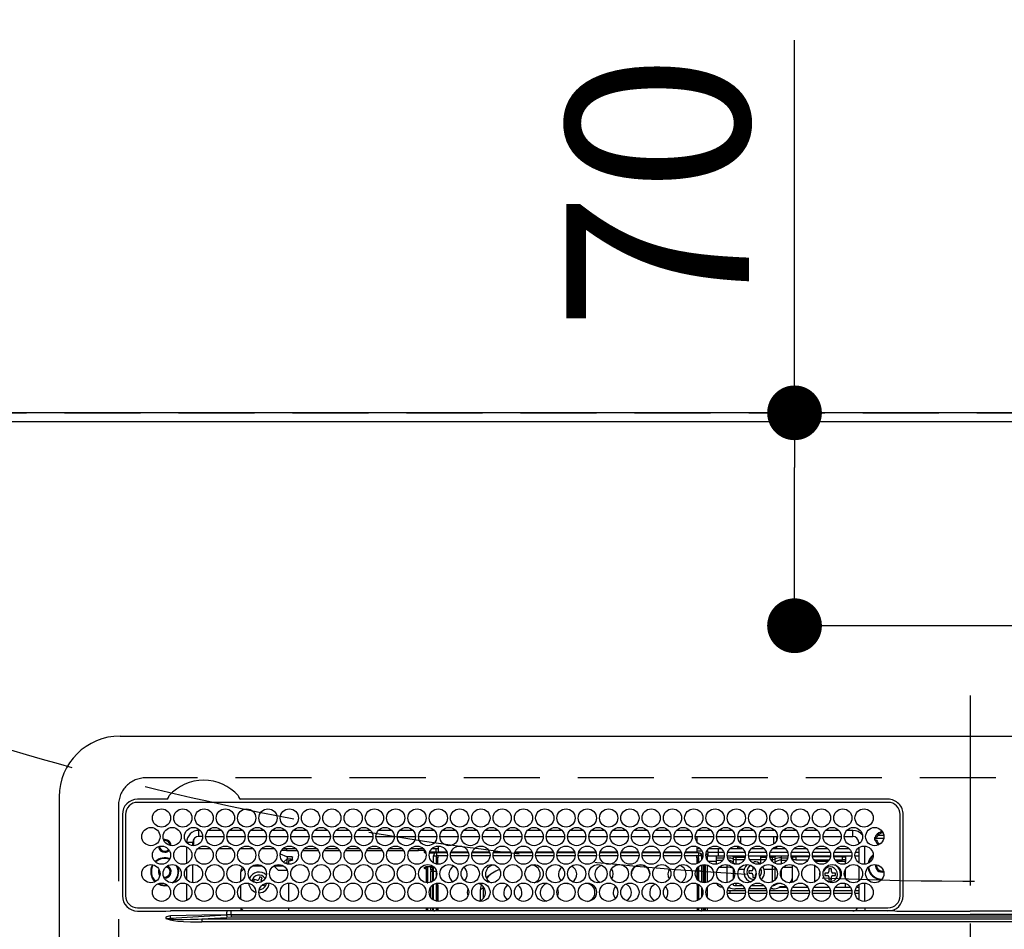
# Model space of a CAD drawing. Extents: x 83844 to 110317, y -25 to 8845.
# Drawn here: x 100905 to 101229, y 6840 to 7139 of the extents above; entities that cross this region are included whole.
import ezdxf

# ---------------------------------------------------------------- set-up
doc = ezdxf.new("R2010")
doc.units = 0
doc.header["$LTSCALE"] = 50
doc.header["$MEASUREMENT"] = 0
doc.linetypes.add('CENTER', pattern=[2, 1.25, -0.25, 0.25, -0.25])
doc.linetypes.add('DASHED', pattern=[0.75, 0.5, -0.25])
doc.layers.get('0').update_dxf_attribs({"linetype": 'CONTINUOUS'})
doc.layers.get('DEFPOINTS').update_dxf_attribs({"color": 146, "linetype": 'CONTINUOUS'})
for name, color, linetype in [('111-壁仕上', 3, 'CONTINUOUS'), ('126-甲板', 2, 'CONTINUOUS'), ('150-機器', 8, 'CONTINUOUS'), ('160-文字', 254, 'CONTINUOUS'), ('166-寸法B', 11, 'CONTINUOUS')]:
    doc.layers.add(name, color=color, linetype=linetype)
doc.styles.add('KH001', font='txt')
doc.dimstyles.new('KH1xx030', dxfattribs={"dimscale": 30, "dimtxt": 2, "dimasz": 0.6, "dimexe": 0.3, "dimexo": 1.2, "dimgap": 0.5, "dimtad": 3, "dimdec": 1, "dimdsep": 46, "dimlunit": 6, "dimtxsty": 'KH001', "dimblk": 'DOT', "dimcen": 1, "dimdle": 1, "dimclrd": 256, "dimclre": 256, "dimclrt": 256, "dimadec": 0, "dimazin": 0, "dimtfac": 1, "dimtdec": 1, "dimtix": 1, "dimtmove": 2, "dimatfit": 3, "dimldrblk": 'CLOSEDBLANK', "dimfxl": 1, "dimtolj": 1, "dimtzin": 0, "dimlwd": -1, "dimlwe": -1, "dimarcsym": 0})

# ---------------------------------------------------------------- blocks, each defined once
blk = doc.blocks.new('HT-F6S_H2')
at = {"layer": '126-甲板', "linetype": 'DASHED'}
for p, q in [((271, 282.65), (-271, 282.65)), ((-280, 273.65), (-280, -170.35))]:
    blk.add_line(p, q, dxfattribs=at)
blk.add_arc((-271, 273.65), 9, 90, 180, dxfattribs=at)
at = {"layer": '150-機器', "color": 161, "linetype": 'CENTER'}
blk.add_line((0, 309.76), (0, -271.88), dxfattribs=at)
at = {"layer": '150-機器', "color": 13, "linetype": 'Continuous'}
for p, q in [((-279.5, 296.38), (279.5, 296.38)), ((-299.5, 276.38), (-299.5, 230.38)), ((-264.26, 275.6), (-273.7, 275.6)), ((-264.18, 275.6), (-264.26, 275.6)), ((-264.1, 275.61), (-264.18, 275.6)), ((-239.74, 275.6), (-239.9, 275.61)), ((-27, 275.6), (-239.74, 275.6)), ((-27, 274.58), (-273.7, 274.58)), ((-243.44, 274.58), (-243.41, 274.7)), ((-278.72, 270.58), (-278.72, 243.88)), ((-277.7, 270.58), (-277.7, 243.88)), ((-23, 243.88), (-23, 270.58)), ((-22, 243.88), (-21.98, 270.58)), ((-255.3, 262.43), (-255.3, 260.33)), ((-253.6, 263.38), (-253.6, 265.38)), ((-253.16, 265.38), (-253.6, 265.38)), ((-252.35, 263.38), (-253.6, 263.38)), ((-251.35, 263.38), (-245.35, 263.38)), ((-246.16, 265.38), (-250.54, 265.38)), ((-244.35, 263.38), (-238.35, 263.38)), ((-239.16, 265.38), (-243.54, 265.38)), ((-237.35, 263.38), (-231.35, 263.38)), ((-232.16, 265.38), (-236.54, 265.38)), ((-230.35, 263.38), (-224.35, 263.38)), ((-225.16, 265.38), (-229.54, 265.38)), ((-223.35, 263.38), (-217.35, 263.38)), ((-218.16, 265.38), (-222.54, 265.38)), ((-216.35, 263.38), (-210.35, 263.38)), ((-211.16, 265.38), (-215.54, 265.38)), ((-209.35, 263.38), (-203.35, 263.38)), ((-204.16, 265.38), (-208.54, 265.38)), ((-202.35, 263.38), (-196.35, 263.38)), ((-197.16, 265.38), (-201.54, 265.38)), ((-195.35, 263.38), (-189.35, 263.38)), ((-190.16, 265.38), (-194.54, 265.38)), ((-188.35, 263.38), (-182.35, 263.38)), ((-183.16, 265.38), (-187.54, 265.38)), ((-181.35, 263.38), (-175.35, 263.38)), ((-176.16, 265.38), (-180.54, 265.38)), ((-174.35, 263.38), (-168.35, 263.38)), ((-169.16, 265.38), (-173.54, 265.38)), ((-167.35, 263.38), (-161.35, 263.38)), ((-162.16, 265.38), (-166.54, 265.38)), ((-160.35, 263.38), (-154.35, 263.38)), ((-155.16, 265.38), (-159.54, 265.38)), ((-153.35, 263.38), (-147.35, 263.38)), ((-148.16, 265.38), (-152.54, 265.38)), ((-146.35, 263.38), (-140.35, 263.38)), ((-141.16, 265.38), (-145.54, 265.38)), ((-139.35, 263.38), (-133.35, 263.38)), ((-134.16, 265.38), (-138.54, 265.38)), ((-132.35, 263.38), (-126.35, 263.38)), ((-127.16, 265.38), (-131.54, 265.38)), ((-125.35, 263.38), (-119.35, 263.38)), ((-120.16, 265.38), (-124.54, 265.38)), ((-118.35, 263.38), (-112.35, 263.38)), ((-113.16, 265.38), (-117.54, 265.38)), ((-111.35, 263.38), (-105.35, 263.38)), ((-106.16, 265.38), (-110.54, 265.38)), ((-104.35, 263.38), (-98.35, 263.38)), ((-99.16, 265.38), (-103.54, 265.38)), ((-97.35, 263.38), (-91.35, 263.38)), ((-92.16, 265.38), (-96.54, 265.38)), ((-90.35, 263.38), (-84.35, 263.38)), ((-89.85, 263.38), (-89.85, 261.67)), ((-85.16, 265.38), (-89.54, 265.38)), ((-83.35, 263.38), (-77.35, 263.38)), ((-78.16, 265.38), (-82.54, 265.38)), ((-76.35, 263.38), (-70.35, 263.38)), ((-71.16, 265.38), (-75.54, 265.38)), ((-75.4, 261.14), (-75.4, 263.38)), ((-69.35, 263.38), (-63.35, 263.38)), ((-64.16, 265.38), (-68.54, 265.38)), ((-64.6, 263.38), (-64.6, 260.89)), ((-63.6, 263.38), (-63.6, 262.13)), ((-62.35, 263.38), (-56.35, 263.38)), ((-57.16, 265.38), (-61.54, 265.38)), ((-55.35, 263.38), (-49.35, 263.38)), ((-50.16, 265.38), (-54.54, 265.38)), ((-48.35, 263.38), (-42.35, 263.38)), ((-43.16, 265.38), (-47.54, 265.38)), ((-41.35, 263.38), (-38.6, 263.38)), ((-38.6, 265.38), (-40.54, 265.38)), ((-38.6, 263.38), (-38.6, 265.38)), ((-28.43, 262.65), (-31.41, 262.65)), ((-31.38, 263), (-31.16, 263)), ((-31.16, 263), (-30.75, 263)), ((-28.37, 263.65), (-30.46, 263.65)), ((-29.4, 264.76), (-29.4, 264.98)), ((-29.4, 264.35), (-29.4, 264.76)), ((-29.4, 264.65), (-28.66, 264.65)), ((-28.6, 264.35), (-28.52, 264.33)), ((-255.6, 261.38), (-257.6, 261.38)), ((-257.6, 261.38), (-257.6, 261.34)), ((-257.6, 259.95), (-257.6, 254.5)), ((-255.6, 260.34), (-255.6, 261.38)), ((-249.63, 259.25), (-254.07, 259.25)), ((-242.63, 259.25), (-247.07, 259.25)), ((-235.63, 259.25), (-240.07, 259.25)), ((-228.63, 259.25), (-233.07, 259.25)), ((-221.63, 259.25), (-226.07, 259.25)), ((-224.8, 259.25), (-224.8, 258.75)), ((-214.63, 259.25), (-219.07, 259.25)), ((-207.63, 259.25), (-212.07, 259.25)), ((-200.63, 259.25), (-205.07, 259.25)), ((-193.63, 259.25), (-198.07, 259.25)), ((-186.63, 259.25), (-191.07, 259.25)), ((-179.63, 259.25), (-184.07, 259.25)), ((-181.4, 258.75), (-181.4, 259.25)), ((-174.85, 259.25), (-177.07, 259.25)), ((-175.7, 259.25), (-175.7, 258.34)), ((-174.85, 260.23), (-174.85, 258.35)), ((-89.85, 260.06), (-89.85, 258.35)), ((-88.63, 259.25), (-89.85, 259.25)), ((-81.63, 259.25), (-86.07, 259.25)), ((-82.7, 258.15), (-82.7, 259.25)), ((-76.4, 259.25), (-79.07, 259.25)), ((-76.4, 259.25), (-76.4, 260.19)), ((-75.67, 259.98), (-76.4, 259.25)), ((-74.63, 259.25), (-76.4, 259.25)), ((-67.63, 259.25), (-72.07, 259.25)), ((-63.6, 259.25), (-65.07, 259.25)), ((-63.6, 259.25), (-64.24, 259.89)), ((-63.6, 260.13), (-63.6, 259.25)), ((-60.63, 259.25), (-63.6, 259.25)), ((-53.63, 259.25), (-58.07, 259.25)), ((-46.63, 259.25), (-51.07, 259.25)), ((-39.63, 259.25), (-44.07, 259.25)), ((-36.6, 259.25), (-37.07, 259.25)), ((-36.6, 261.38), (-36.6, 260.89)), ((-36.6, 261.38), (-36.07, 261.38)), ((-36.6, 259.66), (-36.6, 254.79)), ((-34.6, 254.24), (-34.6, 260.22)), ((-31.16, 262.2), (-31.38, 262.2)), ((-30.75, 262.2), (-31.16, 262.2)), ((-226.8, 257.69), (-226.8, 257.77)), ((-226.8, 257.69), (-224.8, 256.79)), ((-224.8, 258.75), (-226.43, 258.75)), ((-225.73, 254.89), (-224.5, 255.98)), ((-224.8, 258.75), (-221.27, 258.75)), ((-224.8, 256.79), (-223.3, 256.79)), ((-224.5, 256.79), (-224.5, 255.98)), ((-223.3, 255.87), (-224.5, 255.87)), ((-224.5, 254.3), (-224.5, 255.87)), ((-223.3, 256.79), (-223.2, 256.78)), ((-223.3, 255.43), (-223.3, 255.87)), ((-223.3, 255.87), (-223.2, 255.87)), ((-223.2, 256.78), (-223.11, 256.77)), ((-223.2, 255.87), (-223.11, 255.89)), ((-223.11, 256.77), (-223.02, 256.75)), ((-223.11, 255.89), (-223.02, 255.91)), ((-223.02, 256.75), (-222.95, 256.72)), ((-223.02, 255.91), (-222.95, 255.94)), ((-222.95, 256.72), (-222.88, 256.69)), ((-222.95, 255.94), (-222.88, 255.97)), ((-222.88, 256.69), (-222.84, 256.65)), ((-222.88, 255.97), (-222.84, 256.01)), ((-222.84, 256.65), (-222.81, 256.6)), ((-222.84, 256.01), (-222.81, 256.05)), ((-222.81, 256.6), (-222.8, 256.56)), ((-222.81, 256.05), (-222.8, 256.1)), ((-222.8, 255.65), (-222.8, 256.56)), ((-219.43, 258.75), (-214.27, 258.75)), ((-212.43, 258.75), (-207.27, 258.75)), ((-205.43, 258.75), (-200.27, 258.75)), ((-198.43, 258.75), (-193.27, 258.75)), ((-191.43, 258.75), (-186.27, 258.75)), ((-184.43, 258.75), (-181.4, 258.75)), ((-179.4, 258.75), (-181.4, 258.75)), ((-179.4, 258.96), (-179.4, 258.75)), ((-179.4, 258.12), (-179.4, 258.75)), ((-179.4, 258.57), (-179.39, 258.52)), ((-179.39, 258.08), (-179.4, 258.12)), ((-179.39, 258.52), (-179.36, 258.48)), ((-179.36, 258.04), (-179.39, 258.08)), ((-179.36, 258.48), (-179.32, 258.44)), ((-179.32, 258), (-179.36, 258.04)), ((-179.32, 258.44), (-179.25, 258.41)), ((-179.25, 257.96), (-179.32, 258)), ((-179.25, 258.41), (-179.18, 258.38)), ((-179.18, 257.93), (-179.25, 257.96)), ((-179.18, 258.38), (-179.09, 258.36)), ((-179.09, 257.91), (-179.18, 257.93)), ((-179.09, 258.36), (-179.07, 258.36)), ((-179, 257.9), (-179.09, 257.91)), ((-178.93, 257.9), (-179, 257.9)), ((-175.77, 257.9), (-177.77, 257.9)), ((-177.64, 258.34), (-175.3, 258.34)), ((-176.45, 254.69), (-176.45, 256.95)), ((-176.45, 256.95), (-175.45, 256.95)), ((-175.45, 257.95), (-175.45, 256.95)), ((-171.94, 257.95), (-175.45, 257.95)), ((-175.45, 254.29), (-175.45, 256.95)), ((-171.86, 256.95), (-175.45, 256.95)), ((-174.95, 256.35), (-175.35, 256.35)), ((-175.35, 256.35), (-175.35, 254.27)), ((-175.3, 257.95), (-175.3, 258.34)), ((-175.3, 258.34), (-174.85, 258.14)), ((-174.95, 254.23), (-174.95, 256.35)), ((-174.85, 256.35), (-174.95, 256.35)), ((-174.85, 257.95), (-174.85, 258.35)), ((-174.85, 258.35), (-172.07, 258.35)), ((-174.85, 256.35), (-174.85, 256.95)), ((-164.86, 256.95), (-170.84, 256.95)), ((-164.94, 257.95), (-170.76, 257.95)), ((-170.63, 258.35), (-165.07, 258.35)), ((-157.86, 256.95), (-163.84, 256.95)), ((-157.94, 257.95), (-163.76, 257.95)), ((-163.63, 258.35), (-158.07, 258.35)), ((-150.86, 256.95), (-156.84, 256.95)), ((-150.94, 257.95), (-156.76, 257.95)), ((-156.63, 258.35), (-151.07, 258.35)), ((-143.86, 256.95), (-149.84, 256.95)), ((-143.94, 257.95), (-149.76, 257.95)), ((-149.63, 258.35), (-144.07, 258.35)), ((-136.86, 256.95), (-142.84, 256.95)), ((-136.94, 257.95), (-142.76, 257.95)), ((-142.63, 258.35), (-137.07, 258.35)), ((-129.86, 256.95), (-135.84, 256.95)), ((-129.94, 257.95), (-135.76, 257.95)), ((-135.63, 258.35), (-130.07, 258.35)), ((-122.86, 256.95), (-128.84, 256.95)), ((-122.94, 257.95), (-128.76, 257.95)), ((-128.63, 258.35), (-123.07, 258.35)), ((-115.86, 256.95), (-121.84, 256.95)), ((-115.94, 257.95), (-121.76, 257.95)), ((-121.63, 258.35), (-116.07, 258.35)), ((-108.86, 256.95), (-114.84, 256.95)), ((-108.94, 257.95), (-114.76, 257.95)), ((-114.63, 258.35), (-109.07, 258.35)), ((-101.86, 256.95), (-107.84, 256.95)), ((-101.94, 257.95), (-107.76, 257.95)), ((-107.63, 258.35), (-102.07, 258.35)), ((-94.86, 256.95), (-100.84, 256.95)), ((-94.94, 257.95), (-100.76, 257.95)), ((-100.63, 258.35), (-95.07, 258.35)), ((-89.25, 256.95), (-93.84, 256.95)), ((-89.25, 257.95), (-93.76, 257.95)), ((-93.63, 258.35), (-89.85, 258.35)), ((-89.85, 258.65), (-88.21, 258.65)), ((-89.85, 258.35), (-89.85, 257.95)), ((-89.85, 256.35), (-89.85, 256.95)), ((-89.85, 256.35), (-89.75, 256.35)), ((-89.75, 256.35), (-89.35, 256.35)), ((-89.75, 254.44), (-89.75, 256.35)), ((-89.35, 256.35), (-89.35, 254.63)), ((-89.25, 257.95), (-89.25, 256.95)), ((-89.25, 254.69), (-89.25, 256.95)), ((-88.25, 256.95), (-89.25, 256.95)), ((-88.54, 257.65), (-87.88, 257.65)), ((-88.25, 255.73), (-88.25, 256.95)), ((-86.83, 257.55), (-86.5, 257.55)), ((-86.82, 257.65), (-86.2, 257.65)), ((-86.5, 257.55), (-86.5, 255.82)), ((-86.49, 258.65), (-86.32, 258.65)), ((-86.2, 258.15), (-82.7, 258.15)), ((-86.2, 258.15), (-86.2, 256.85)), ((-82.7, 256.85), (-86.2, 256.85)), ((-83.5, 256.85), (-83.5, 256.31)), ((-83.5, 256.31), (-83.5, 255.62)), ((-83.5, 256.31), (-80.99, 256.31)), ((-82.7, 256.85), (-82.7, 258.15)), ((-82.7, 258.15), (-81, 258.15)), ((-80.87, 256.85), (-82.7, 256.85)), ((-73.87, 256.85), (-79.83, 256.85)), ((-79.7, 258.15), (-74, 258.15)), ((-77.98, 256.81), (-78.09, 256.85)), ((-77.76, 256.71), (-77.98, 256.81)), ((-77.76, 256.71), (-77.76, 256.85)), ((-77.76, 255.89), (-77.76, 256.71)), ((-77.76, 254.72), (-77.76, 255.89)), ((-77.04, 256.85), (-77.04, 256.57)), ((-77.04, 256.57), (-77.04, 255.75)), ((-77.04, 256.57), (-73.92, 256.57)), ((-66.87, 256.85), (-72.83, 256.85)), ((-72.7, 258.15), (-67, 258.15)), ((-68.9, 256.85), (-68.9, 256.57)), ((-68.9, 256.57), (-68.9, 255.75)), ((-68.9, 256.57), (-66.92, 256.57)), ((-59.87, 256.85), (-65.83, 256.85)), ((-65.78, 256.57), (-64.96, 256.57)), ((-65.7, 258.15), (-60, 258.15)), ((-64.96, 256.57), (-64.96, 256.85)), ((-64.96, 255.75), (-64.96, 256.57)), ((-64.24, 256.85), (-64.24, 256.71)), ((-64.02, 256.81), (-64.24, 256.71)), ((-64.24, 256.71), (-64.24, 255.89)), ((-64.24, 255.89), (-64.24, 254.72)), ((-63.91, 256.85), (-64.02, 256.81)), ((-62.1, 256.85), (-62.1, 256.31)), ((-62.1, 256.31), (-62.1, 255.62)), ((-62.1, 256.31), (-59.99, 256.31)), ((-52.87, 256.85), (-58.83, 256.85)), ((-58.71, 256.31), (-58.5, 256.31)), ((-58.7, 258.15), (-53, 258.15)), ((-58.5, 256.85), (-58.5, 256.31)), ((-58.5, 256.65), (-58.25, 256.65)), ((-58.5, 256.31), (-58.5, 255.82)), ((-58.25, 255.65), (-58.25, 256.65)), ((-58.25, 256.65), (-57.25, 256.65)), ((-57.25, 256.65), (-57.25, 255.65)), ((-52.91, 256.65), (-57.25, 256.65)), ((-45.87, 256.85), (-51.83, 256.85)), ((-45.91, 256.65), (-51.79, 256.65)), ((-51.7, 258.15), (-46, 258.15)), ((-38.87, 256.85), (-44.83, 256.85)), ((-42, 256.65), (-44.79, 256.65)), ((-44.7, 258.15), (-39, 258.15)), ((-42, 255.65), (-42, 256.65)), ((-42, 256.65), (-41, 256.65)), ((-41, 256.65), (-41, 255.65)), ((-36.6, 256.85), (-37.83, 256.85)), ((-37.7, 258.15), (-36.6, 258.15)), ((-257.6, 253.11), (-257.6, 249.14)), ((-255.6, 248.14), (-255.6, 254.12)), ((-238.82, 252.73), (-239.8, 251.75)), ((-235.81, 253.75), (-232.89, 253.75)), ((-227.5, 252.25), (-228.93, 253.68)), ((-228.81, 253.75), (-225.89, 253.75)), ((-225.51, 254.73), (-224.5, 254.73)), ((-224, 255.43), (-223.3, 255.43)), ((-224, 254.23), (-224, 255.43)), ((-223.2, 255.43), (-223.3, 255.43)), ((-223.11, 255.44), (-223.2, 255.43)), ((-223.02, 255.46), (-223.11, 255.44)), ((-222.95, 255.49), (-223.02, 255.46)), ((-222.88, 255.53), (-222.95, 255.49)), ((-222.84, 255.57), (-222.88, 255.53)), ((-222.81, 255.61), (-222.84, 255.57)), ((-222.8, 255.65), (-222.81, 255.61)), ((-179.4, 253.13), (-179.39, 253.17)), ((-179.4, 252.9), (-179.4, 253.13)), ((-179.39, 252.86), (-179.4, 252.9)), ((-179.39, 253.17), (-179.36, 253.22)), ((-179.36, 252.82), (-179.39, 252.86)), ((-179.36, 253.22), (-179.32, 253.26)), ((-179.32, 252.78), (-179.36, 252.82)), ((-179.32, 253.26), (-179.25, 253.29)), ((-179.25, 252.74), (-179.32, 252.78)), ((-179.25, 253.29), (-179.18, 253.32)), ((-179.18, 252.71), (-179.25, 252.74)), ((-179.18, 253.32), (-179.09, 253.34)), ((-179.09, 252.69), (-179.18, 252.71)), ((-179.09, 253.34), (-179, 253.35)), ((-179, 252.68), (-179.09, 252.69)), ((-179, 253.35), (-178.9, 253.36)), ((-178.9, 252.68), (-179, 252.68)), ((-176.45, 253.36), (-178.9, 253.36)), ((-178.9, 253.12), (-178.9, 252.68)), ((-178.9, 253.12), (-178.3, 253.12)), ((-178.8, 252.68), (-178.9, 252.68)), ((-178.8, 252.68), (-178.8, 248.16)), ((-178.3, 248.13), (-178.3, 253.12)), ((-177.3, 253.36), (-177.3, 253.19)), ((-177.3, 253.19), (-176.8, 253.19)), ((-177.3, 252.37), (-177.3, 253.19)), ((-176.8, 253.36), (-176.8, 253.19)), ((-176.8, 253.19), (-176.8, 252.37)), ((-176.45, 251.95), (-176.45, 253.45)), ((-89.75, 249.33), (-89.75, 252.93)), ((-89.25, 255.16), (-89.35, 255.16)), ((-89.35, 253.36), (-89.35, 248.89)), ((-89.25, 251.95), (-89.25, 253.45)), ((-88.25, 251.95), (-88.25, 253.99)), ((-87.8, 254.09), (-87.8, 248.16)), ((-87.3, 248.13), (-87.3, 254.13)), ((-87, 248.15), (-87, 254.11)), ((-86.5, 254), (-86.5, 248.25)), ((-83.5, 255.16), (-86.02, 255.16)), ((-83.5, 255.62), (-81.32, 255.62)), ((-83.5, 255.62), (-83.5, 254.25)), ((-82.47, 253.25), (-79.9, 253.25)), ((-79.9, 253.25), (-79.9, 254.09)), ((-79.9, 248.16), (-79.9, 253.25)), ((-77.76, 254.37), (-77.76, 254.72)), ((-77.76, 249.62), (-77.76, 252.64)), ((-77.04, 255.75), (-77.04, 254.42)), ((-77.04, 255.75), (-74.24, 255.75)), ((-77.04, 254.42), (-75.79, 254.42)), ((-77.04, 254.42), (-77.04, 254.23)), ((-75.96, 252.6), (-74.26, 252.6)), ((-68.9, 255.65), (-72.4, 255.65)), ((-71.81, 254.95), (-71, 255.05)), ((-71.4, 253.41), (-71.4, 252.55)), ((-68.9, 255.75), (-68.9, 254.42)), ((-68.9, 255.75), (-67.24, 255.75)), ((-68.9, 254.42), (-68.9, 254.38)), ((-68.9, 254.42), (-68.79, 254.42)), ((-67.74, 252.6), (-64.96, 252.6)), ((-65.46, 255.75), (-64.96, 255.75)), ((-64.96, 255.09), (-64.96, 255.75)), ((-64.96, 252.6), (-64.96, 253.78)), ((-64.96, 248.47), (-64.96, 252.6)), ((-64.32, 254.65), (-64.35, 254.63)), ((-64.24, 254.72), (-64.32, 254.65)), ((-64.24, 254.72), (-64.24, 254.57)), ((-64.24, 253.26), (-64.24, 252.76)), ((-64.02, 252.87), (-64.24, 252.76)), ((-64.24, 252.76), (-64.24, 248.99)), ((-63.94, 252.91), (-64.02, 252.87)), ((-62.1, 255.62), (-60.32, 255.62)), ((-62.1, 255.62), (-62.1, 254.32)), ((-61.47, 253.25), (-58.5, 253.25)), ((-58.5, 254), (-58.5, 253.25)), ((-58.5, 253.25), (-58.5, 249.55)), ((-58.25, 255.65), (-58.4, 255.65)), ((-57.25, 255.65), (-58.25, 255.65)), ((-57.25, 255.65), (-53.3, 255.65)), ((-51.4, 255.65), (-46.3, 255.65)), ((-51.07, 255.63), (-51.13, 255.65)), ((-51.03, 255.57), (-51.07, 255.63)), ((-51.01, 255.46), (-51.03, 255.57)), ((-51, 255.32), (-51.01, 255.46)), ((-51, 255.15), (-51, 255.32)), ((-51, 255.14), (-51, 255.15)), ((-46.69, 255.15), (-51, 255.15)), ((-51, 248.45), (-51, 253.81)), ((-46.4, 252.75), (-46.4, 251.85)), ((-45.6, 252.75), (-46.4, 252.75)), ((-45.6, 251.85), (-45.6, 252.75)), ((-44.4, 255.65), (-42, 255.65)), ((-41, 255.15), (-44.01, 255.15)), ((-41, 255.65), (-42, 255.65)), ((-41, 255.65), (-41, 255.15)), ((-41, 254.35), (-41, 255.15)), ((-41, 249.72), (-41, 252.53)), ((-36.6, 253.56), (-36.6, 248.69)), ((-30.75, 253.75), (-30.72, 254.06)), ((-266.55, 251.75), (-266.51, 252.1)), ((-266.42, 251.08), (-266.55, 251.75)), ((-266.36, 250.95), (-266.42, 251.08)), ((-264.8, 249.65), (-264.96, 249.66)), ((-239.8, 248.56), (-239.8, 251.75)), ((-233.53, 250.07), (-233.85, 249.23)), ((-232.78, 249.79), (-233.53, 250.07)), ((-233.1, 248.95), (-232.78, 249.79)), ((-227.5, 252.25), (-224.57, 252.25)), ((-176.8, 252.37), (-177.3, 252.37)), ((-177.3, 252.37), (-177.3, 251.83)), ((-176.8, 251.83), (-177.3, 251.83)), ((-177.3, 248.32), (-177.3, 251.83)), ((-176.8, 252.37), (-176.8, 251.83)), ((-176.8, 251.83), (-176.8, 248.56)), ((-176.45, 248.81), (-176.45, 251.95)), ((-176.45, 251.95), (-175.46, 251.95)), ((-175.45, 250.36), (-175.45, 251.95)), ((-158.3, 250.34), (-159, 249.55)), ((-157.74, 250.86), (-158.3, 250.34)), ((-88.25, 251.95), (-89.25, 251.95)), ((-89.25, 248.81), (-89.25, 251.95)), ((-88.25, 248.27), (-88.25, 251.95)), ((-71.9, 252.05), (-72.8, 252.05)), ((-72.8, 252.05), (-72.8, 251.25)), ((-72.8, 251.25), (-71.9, 251.25)), ((-71.4, 250.75), (-71.4, 249.85)), ((-71.4, 249.85), (-70.64, 249.85)), ((-70.6, 249.93), (-70.6, 250.75)), ((-69.35, 251.25), (-69.2, 251.25)), ((-69.2, 251.25), (-69.2, 252.05)), ((-69.2, 252.05), (-69.2, 252.05)), ((-62.1, 252.33), (-62.1, 249.93)), ((-58.5, 249.55), (-58.5, 248.46)), ((-49.39, 251.23), (-49.37, 251.43)), ((-49.39, 250.66), (-49.39, 251.23)), ((-46.9, 251.35), (-47.8, 251.35)), ((-47.8, 251.35), (-47.8, 250.55)), ((-47.8, 250.55), (-46.9, 250.55)), ((-46.4, 250.05), (-46.4, 249.15)), ((-45.6, 249.15), (-45.6, 250.05)), ((-44.2, 251.35), (-45.1, 251.35)), ((-45.1, 250.55), (-44.2, 250.55)), ((-44.2, 250.55), (-44.2, 251.35)), ((-267.09, 247.76), (-266.1, 247.34)), ((-266.85, 247.86), (-266.04, 247.53)), ((-266.1, 247.34), (-264.8, 247.15)), ((-266.04, 247.53), (-264.8, 247.35)), ((-264.8, 247.35), (-264.04, 247.42)), ((-264.8, 247.15), (-263.84, 247.25)), ((-257.6, 247.75), (-257.6, 242.3)), ((-239.8, 242.75), (-239.8, 247.31)), ((-235.34, 249.27), (-235.62, 248.52)), ((-235.62, 248.52), (-234.78, 248.2)), ((-234.5, 248.95), (-235.34, 249.27)), ((-234.78, 248.2), (-234.7, 248.16)), ((-234.7, 248.16), (-234.68, 248.15)), ((-232.69, 247.39), (-232.26, 247.23)), ((-232.26, 247.23), (-232.05, 247.78)), ((-231.47, 247.91), (-231.56, 247.39)), ((-224, 242.03), (-224, 248.02)), ((-178.51, 248.13), (-178.3, 248.13)), ((-178.3, 248.13), (-178.3, 248.13)), ((-177.3, 243.3), (-177.3, 246.76)), ((-176.8, 247.31), (-176.8, 242.75)), ((-176.45, 242.49), (-176.45, 247.57)), ((-175.45, 242.09), (-175.45, 247.97)), ((-175.35, 247.99), (-175.35, 247.4)), ((-175.35, 247.4), (-174.95, 247.4)), ((-175.35, 247.4), (-175.35, 242.07)), ((-174.95, 247.4), (-174.95, 248.03)), ((-174.95, 247.4), (-174.95, 242.03)), ((-168.51, 247.95), (-168.35, 247.95)), ((-168.35, 247.95), (-167.69, 248.02)), ((-160.91, 246.95), (-161.09, 245.72)), ((-160.09, 246.61), (-161.09, 245.72)), ((-160.73, 247.47), (-160.91, 246.95)), ((-160.08, 246.91), (-160.09, 246.61)), ((-160.09, 246.61), (-160.09, 242.97)), ((-133.01, 248.02), (-132.35, 247.95)), ((-132.35, 247.95), (-132.19, 247.95)), ((-89.75, 247.4), (-89.75, 247.82)), ((-89.35, 247.4), (-89.75, 247.4)), ((-89.75, 247.4), (-89.75, 242.24)), ((-89.35, 247.63), (-89.35, 247.4)), ((-89.35, 247.4), (-89.35, 242.43)), ((-89.25, 242.49), (-89.25, 247.57)), ((-88.25, 243.53), (-88.25, 246.52)), ((-86.5, 246.43), (-86.5, 243.62)), ((-81.5, 246.89), (-81.5, 246.79)), ((-81.42, 246.79), (-81.5, 246.79)), ((-79.37, 246.65), (-79.3, 246.65)), ((-79.36, 246.68), (-79.32, 246.66)), ((-79.32, 246.66), (-79.24, 246.62)), ((-77.76, 247.39), (-77.76, 247.89)), ((-74.06, 246.13), (-77.1, 246.13)), ((-77.04, 248.02), (-77.04, 247.22)), ((-77.04, 247.22), (-74.8, 247.22)), ((-67.06, 246.13), (-72.64, 246.13)), ((-71.9, 247.22), (-67.8, 247.22)), ((-64.9, 246.13), (-65.64, 246.13)), ((-64.24, 247.68), (-64.24, 247.39)), ((-62.7, 246.65), (-60.33, 246.65)), ((-62.1, 247.93), (-62.1, 247.88)), ((-62.1, 247.88), (-61.91, 247.88)), ((-60.5, 246.79), (-62.04, 246.79)), ((-60.5, 246.79), (-60.5, 246.89)), ((-60.42, 246.79), (-60.5, 246.79)), ((-58.5, 248.46), (-58.52, 248.25)), ((-58.37, 246.65), (-53.33, 246.65)), ((-51.37, 246.65), (-46.33, 246.65)), ((-51, 246.65), (-51, 247.12)), ((-46.4, 249.15), (-45.6, 249.15)), ((-44.37, 246.65), (-39.33, 246.65)), ((-41, 246.65), (-41, 247.9)), ((-37.37, 246.65), (-36.6, 246.65)), ((-36.6, 247.46), (-36.6, 242.59)), ((-34.6, 242.04), (-34.6, 248.02)), ((-161.09, 245.72), (-161.09, 242.23)), ((-78.84, 244.65), (-79.83, 244.65)), ((-79.78, 245.65), (-78.84, 245.65)), ((-78.84, 244.65), (-78.84, 245.65)), ((-78.84, 245.65), (-73.92, 245.65)), ((-73.87, 244.65), (-78.84, 244.65)), ((-66.87, 244.65), (-72.83, 244.65)), ((-72.78, 245.65), (-66.92, 245.65)), ((-59.87, 244.65), (-65.83, 244.65)), ((-65.78, 245.65), (-59.92, 245.65)), ((-52.87, 244.65), (-58.83, 244.65)), ((-58.78, 245.65), (-52.92, 245.65)), ((-45.87, 244.65), (-51.83, 244.65)), ((-51.78, 245.65), (-45.92, 245.65)), ((-38.87, 244.65), (-44.83, 244.65)), ((-44.78, 245.65), (-38.92, 245.65)), ((-36.6, 244.65), (-37.83, 244.65)), ((-37.78, 245.65), (-36.6, 245.65)), ((-273.7, 239.88), (-27, 239.88)), ((-262.84, 239.79), (-262.84, 239.88)), ((-239.8, 239.75), (-239.8, 239.88)), ((-239.8, 239.75), (-238.93, 238.88)), ((-224, 238.88), (-224, 239.88)), ((-178.8, 239.88), (-178.8, 238.88)), ((-178.3, 238.88), (-178.3, 239.88)), ((-177.3, 238.88), (-177.3, 239.88)), ((-176.8, 239.88), (-176.8, 238.88)), ((-176.45, 239.18), (-176.45, 239.88)), ((-175.45, 238.85), (-175.45, 239.88)), ((-175.35, 239.88), (-175.35, 238.88)), ((-174.95, 239.88), (-174.95, 238.88)), ((-89.75, 239.88), (-89.75, 238.88)), ((-89.35, 239.88), (-89.35, 238.88)), ((-89.25, 238.85), (-89.25, 239.88)), ((-88.25, 239.18), (-88.25, 239.88)), ((-87.8, 239.88), (-87.8, 238.88)), ((-87.3, 238.88), (-87.3, 239.88)), ((-87, 238.88), (-87, 239.88)), ((-86.5, 239.88), (-86.5, 238.88)), ((-34.6, 239.88), (-34.6, 238.88)), ((-27, 239.88), (-27, 239.78)), ((-273.7, 238.85), (-264.45, 238.85)), ((-264.45, 238.85), (-262.84, 238.88)), ((-264.45, 236.88), (-264.45, 236.36)), ((-264.42, 236.35), (-264.45, 236.36)), ((-264.45, 236.36), (-264.42, 236.35)), ((-262.94, 236.18), (-264.42, 236.35)), ((-264.42, 236.35), (-263.01, 235.92)), ((-262.95, 237.38), (-252.59, 237.55)), ((-244.45, 237.52), (-262.95, 236.41)), ((-262.95, 236.41), (-262.95, 237.38)), ((-262.84, 238.88), (-262.84, 239.02)), ((-262.32, 238.88), (-262.84, 238.88)), ((-244.36, 238.88), (-262.32, 238.88)), ((-252.65, 236.24), (-244.37, 236.73)), ((-252.59, 237.55), (-244.45, 237.68)), ((-244.45, 237.68), (-244.45, 237.52)), ((-244.45, 237.68), (-242.95, 237.68)), ((-242.95, 238.88), (-244.36, 238.88)), ((-242.95, 237.68), (-242.95, 238.88)), ((-146.93, 238.88), (-242.95, 238.88)), ((-242.95, 237.56), (-242.95, 237.68)), ((-242.95, 237.68), (-106.9, 237.68)), ((-242.95, 237.56), (242.95, 237.56)), ((-242.95, 237.56), (-242.95, 236.78)), ((242.95, 236.78), (-242.95, 236.78)), ((-176.35, 238.98), (-176.35, 238.88)), ((-24.72, 238.88), (-146.93, 238.88)), ((-106.9, 237.68), (0, 237.68)), ((-88.35, 238.98), (-88.35, 238.88)), ((-27, 239.02), (-27, 238.88)), ((-21.98, 238.79), (0, 238.79)), ((21.98, 238.79), (0, 238.79)), ((106.9, 237.68), (0, 237.68)), ((-263, 235.95), (-263.01, 235.92)), ((-262.99, 235.98), (-263, 235.95)), ((-262.98, 236.02), (-262.99, 235.98)), ((-262.97, 236.05), (-262.98, 236.02)), ((-262.96, 236.08), (-262.97, 236.05)), ((-262.95, 236.15), (-262.96, 236.12)), ((-262.96, 236.12), (-262.96, 236.08)), ((-262.94, 236.18), (-262.95, 236.15)), ((-252.65, 236.24), (252.65, 236.24)), ((-252.65, 236.24), (-252.65, 235.3)), ((252.65, 235.3), (-252.65, 235.3))]:
    blk.add_line(p, q, dxfattribs=at)
for points in [[(-264.45, 236.36), (-262.95, 236.41)], [(-242.95, 237.56), (-244.45, 237.52)], [(-242.95, 236.78), (-244.37, 236.73)], [(-263.01, 235.92), (-261.97, 235.72), (-260.5, 235.55), (-258.62, 235.43), (-256.37, 235.34), (-253.76, 235.3), (-252.65, 235.3)], [(-262.94, 236.18), (-261.91, 236.12), (-260.45, 236.1), (-258.59, 236.1), (-256.35, 236.14), (-253.76, 236.2), (-252.65, 236.24)]]:
    blk.add_lwpolyline(points, dxfattribs=at)
for centre in [(-265.85, 269.43), (-258.85, 269.43), (-251.85, 269.43), (-244.85, 269.43), (-237.85, 269.43), (-230.85, 269.43), (-223.85, 269.43), (-216.85, 269.43), (-209.85, 269.43), (-202.85, 269.43), (-195.85, 269.43), (-188.85, 269.43), (-181.85, 269.43), (-174.85, 269.43), (-167.85, 269.43), (-160.85, 269.43), (-153.85, 269.43), (-146.85, 269.43), (-139.85, 269.43), (-132.85, 269.43), (-125.85, 269.43), (-118.85, 269.43), (-111.85, 269.43), (-104.85, 269.43), (-97.85, 269.43), (-90.85, 269.43), (-83.85, 269.43), (-76.85, 269.43), (-69.85, 269.43), (-62.85, 269.43), (-55.85, 269.43), (-48.85, 269.43), (-41.85, 269.43), (-34.85, 269.43), (-269.35, 263.33), (-262.35, 263.33), (-255.35, 263.33), (-248.35, 263.33), (-241.35, 263.33), (-234.35, 263.33), (-227.35, 263.33), (-220.35, 263.33), (-213.35, 263.33), (-206.35, 263.33), (-199.35, 263.33), (-192.35, 263.33), (-185.35, 263.33), (-178.35, 263.33), (-171.35, 263.33), (-164.35, 263.33), (-157.35, 263.33), (-150.35, 263.33), (-143.35, 263.33), (-136.35, 263.33), (-129.35, 263.33), (-122.35, 263.33), (-115.35, 263.33), (-108.35, 263.33), (-101.35, 263.33), (-94.35, 263.33), (-87.35, 263.33), (-80.35, 263.33), (-73.35, 263.33), (-66.35, 263.33), (-59.35, 263.33), (-52.35, 263.33), (-45.35, 263.33), (-38.35, 263.33), (-31.35, 263.33), (-265.85, 257.23), (-258.85, 257.23), (-251.85, 257.23), (-244.85, 257.23), (-237.85, 257.23), (-230.85, 257.23), (-223.85, 257.23), (-216.85, 257.23), (-209.85, 257.23), (-202.85, 257.23), (-195.85, 257.23), (-188.85, 257.23), (-181.85, 257.23), (-174.85, 257.23), (-167.85, 257.23), (-160.85, 257.23), (-153.85, 257.23), (-146.85, 257.23), (-139.85, 257.23), (-132.85, 257.23), (-125.85, 257.23), (-118.85, 257.23), (-111.85, 257.23), (-104.85, 257.23), (-97.85, 257.23), (-90.85, 257.23), (-83.85, 257.23), (-76.85, 257.23), (-69.85, 257.23), (-62.85, 257.23), (-55.85, 257.23), (-48.85, 257.23), (-41.85, 257.23), (-34.85, 257.23), (-269.35, 251.13), (-262.35, 251.13), (-255.35, 251.13), (-248.35, 251.13), (-241.35, 251.13), (-234.35, 251.13), (-227.35, 251.13), (-220.35, 251.13), (-213.35, 251.13), (-206.35, 251.13), (-199.35, 251.13), (-192.35, 251.13), (-185.35, 251.13), (-178.35, 251.13), (-171.35, 251.13), (-164.35, 251.13), (-157.35, 251.13), (-150.35, 251.13), (-143.35, 251.13), (-136.35, 251.13), (-129.35, 251.13), (-122.35, 251.13), (-115.35, 251.13), (-108.35, 251.13), (-101.35, 251.13), (-94.35, 251.13), (-87.35, 251.13), (-80.35, 251.13), (-73.35, 251.13), (-66.35, 251.13), (-59.35, 251.13), (-52.35, 251.13), (-45.35, 251.13), (-38.35, 251.13), (-31.35, 251.13), (-265.85, 245.03), (-258.85, 245.03), (-251.85, 245.03), (-244.85, 245.03), (-237.85, 245.03), (-230.85, 245.03), (-223.85, 245.03), (-216.85, 245.03), (-209.85, 245.03), (-202.85, 245.03), (-195.85, 245.03), (-188.85, 245.03), (-181.85, 245.03), (-174.85, 245.03), (-167.85, 245.03), (-160.85, 245.03), (-153.85, 245.03), (-146.85, 245.03), (-139.85, 245.03), (-132.85, 245.03), (-125.85, 245.03), (-118.85, 245.03), (-111.85, 245.03), (-104.85, 245.03), (-97.85, 245.03), (-90.85, 245.03), (-83.85, 245.03), (-76.85, 245.03), (-69.85, 245.03), (-62.85, 245.03), (-55.85, 245.03), (-48.85, 245.03), (-41.85, 245.03), (-34.85, 245.03)]:
    blk.add_circle(centre, 3, dxfattribs=at)
for centre, radius, start, end in [((-279.5, 276.38), 20, 90, 180), ((-252, 266.38), 15.45, 42.5616, 137.4384), ((-273.7, 270.57), 5.03, 90.0492, 179.9508), ((-264.95, 276.93), 1.58, 302.9347, 356.2949), ((-239.06, 276.93), 1.57, 183.5909, 237.4553), ((-27, 270.58), 5.02, 0, 90.0007), ((-273.7, 270.58), 4, 90, 180), ((-27, 270.58), 4, 0, 90), ((-264.8, 260.25), 2.1, 2.6763, 100.2734), ((-253.6, 261.38), 4, 90, 180), ((-253.6, 261.38), 2, 90, 180), ((-38.6, 261.38), 4, 36.3893, 90), ((-38.6, 261.38), 2, 0, 90), ((-29, 262.6), 2.41, 170.4514, 189.5486), ((-29, 262.6), 2.2, 100.4757, 169.5243), ((-29, 262.6), 1.8, 102.8697, 167.1303), ((-29, 262.6), 2.41, 86.7819, 99.5486), ((-264.8, 260.25), 2.1, 185.7005, 270), ((-264.8, 260.25), 1.75, 183.4296, 270), ((-264.8, 260.25), 1.75, 5.3114, 97.6396), ((-264.8, 260.25), 1.75, 270, 318.258), ((-29, 262.6), 2.2, 190.4757, 242.7376), ((-29, 262.6), 1.8, 192.8697, 251.0077), ((-264.8, 251.75), 4.6, 68.3311, 133.3728), ((-264.8, 251.75), 4.4, 68.5075, 133.1964), ((-264.8, 260.25), 2.1, 270, 315.9879), ((-175.45, 256.95), 1, 90, 180), ((-89.25, 256.95), 1, 0, 90), ((-87.3, 258.15), 1.1, 0, 35.8453), ((-79.77, 251.28), 5.03, 66.4236, 89.2709), ((-77.08, 258.27), 1.7, 246.5103, 271.176), ((-77.08, 257.45), 1.7, 246.5177, 271.1686), ((-64.92, 258.27), 1.7, 268.8237, 293.4902), ((-64.92, 257.45), 1.7, 268.8312, 293.4827), ((-62.2, 251.2), 5.11, 88.8262, 113.4876), ((-29, 253.75), 4.6, 128.3299, 170.2137), ((-29, 253.75), 4.4, 130.4168, 168.1268), ((-264.8, 251.75), 4.6, 149.6975, 225.8883), ((-264.8, 251.75), 4.4, 148.8905, 226.6953), ((-264.8, 251.75), 2.1, 156.6037, 218.9822), ((-264.8, 251.75), 1.75, 258.6737, 72.8084), ((-264.8, 251.75), 2.1, 270, 65.9772), ((-264.8, 251.75), 4.4, 304.5881, 26.8909), ((-264.8, 251.75), 4.6, 308.6441, 22.8348), ((-237.8, 251.75), 2, 133.6054, 180), ((-178.95, 253.83), 0.707, 236.2436, 273.6871), ((-168.35, 250.95), 3, 116.6744, 236.5588), ((-168.35, 250.95), 3, 314.3995, 50.6781), ((-156.35, 250.95), 3, 89.688, 250.1975), ((-148.81, 238.32), 15.38, 112.5054, 131.9904), ((-144.35, 250.95), 3, 289.8024, 90.3119), ((-132.35, 250.95), 3, 129.3219, 225.6006), ((-132.35, 250.95), 3, 303.441, 63.3255), ((-120.35, 250.95), 3, 104.4832, 245.3817), ((-120.35, 250.95), 3, 328.5285, 35.5344), ((-108.35, 250.95), 3, 1.6938, 178.3062), ((-96.35, 250.95), 3, 144.4656, 211.4715), ((-96.35, 250.95), 3, 294.6181, 75.5167), ((-79.82, 248.65), 4.6, 65.1108, 91.055), ((-79.9, 252.62), 3, 44.427, 79.4728), ((-77.04, 255.42), 1, 224.427, 270), ((-71, 251.65), 3.4, 133.2301, 251.8476), ((-71.07, 251.68), 2.33, 114.0303, 180.7571), ((-71.9, 252.55), 0.5, 270, 0), ((-71, 251.65), 3.4, 51.8555, 90), ((-70.81, 251.63), 2.23, 317.6379, 28.4817), ((-71, 251.65), 3.4, 313.8139, 33.36), ((-64.93, 254.11), 1.5, 268.8003, 296.9763), ((-62.1, 252.62), 3, 90, 135.573), ((-46.02, 251), 2.35, 89.4893, 156.6168), ((-45.99, 250.95), 2.4, 228.4974, 90.2081), ((-46, 250.95), 3.4, 326.3964, 64.1253), ((-29, 253.75), 4.6, 187.4356, 268.8406), ((-29, 253.75), 4.4, 185.4014, 270), ((-29, 253.75), 2.1, 170.0153, 286.2609), ((-29, 253.75), 1.75, 180, 286.5106), ((-233.8, 248.25), 3.4, 44.8298, 156.8129), ((-233.79, 248.31), 2.36, 32.7379, 168.8092), ((-71.03, 251.64), 2.37, 179.6489, 268.8672), ((-71.9, 250.75), 0.5, 0, 90), ((-70.1, 250.75), 0.5, 120.0676, 180), ((-60.16, 249.63), 1.66, 295.5931, 357.3916), ((-46.9, 251.85), 0.5, 270, 0), ((-46.9, 250.05), 0.5, 0, 90), ((-45.1, 251.85), 0.5, 180, 270), ((-45.1, 250.05), 0.5, 90, 180), ((-233.8, 248.25), 3.4, 185.0081, 252.0113), ((-234.32, 249.41), 0.5, 248.9188, 338.9188), ((-233.8, 248.25), 3.4, 269.2455, 355.6965), ((-233.76, 248.21), 2.35, 272.1739, 339.4622), ((-232.64, 248.77), 0.5, 158.9188, 220.6476), ((-162.35, 244.95), 3, 155.6507, 202.7376), ((-162.35, 244.95), 3, 287.4494, 78.4551), ((-150.35, 244.95), 3, 124.4292, 233.0385), ((-150.35, 244.95), 3, 306.9615, 55.5708), ((-138.35, 244.95), 3, 101.545, 252.5507), ((-138.35, 244.95), 3, 337.2623, 24.3493), ((-126.35, 244.95), 3, 283.6315, 93.9571), ((-114.35, 244.95), 3, 137.6152, 220.4152), ((-114.35, 244.95), 3, 296.4091, 67.1353), ((-102.35, 244.95), 3, 112.8647, 243.5909), ((-102.35, 244.95), 3, 319.5847, 42.3848), ((-81.62, 248.73), 1.94, 202.0643, 273.4982), ((-77.19, 250.65), 4.52, 243.0277, 271.1974), ((-79.41, 244.36), 3.45, 61.3339, 71.7838), ((-77.07, 248.73), 1.51, 243.0316, 271.1921), ((-64.81, 250.65), 4.52, 268.8026, 296.9723), ((-64.92, 248.71), 1.48, 270.8953, 297.0589), ((-62.19, 243.36), 4.51, 88.8, 116.9734), ((-62.07, 245.28), 1.51, 88.8001, 116.9717), ((-273.7, 243.88), 5.03, 180.0499, 269.9501), ((-273.7, 243.88), 4, 180, 270), ((-27, 243.88), 4, 270, 0), ((-27, 243.88), 5, 270, 0), ((-237.8, 239.75), 2, 180, 206.1934), ((-38.6, 240.88), 2, 270, 330), ((-442.07, 770.75), 562.64, 288.4029, 288.5635), ((-249.53, 237.21), 13.45, 183.4239, 184.3709), ((-240.37, 237.98), 4.09, 167.262, 184.1834), ((-235.23, 238), 9.23, 183.0363, 187.9053), ((-176.08, 239.24), 0.376, 190.3009, 262.5948), ((-88.62, 239.24), 0.376, 277.392, 349.7044), ((-21.96, 282.19), 43.4, 266.3599, 269.9706)]:
    blk.add_arc(centre, radius, start, end, dxfattribs=at)
blk = doc.blocks.new('_Dot')
at = {"color": 0, "linetype": 'ByBlock', "lineweight": -2}
blk.add_line((-0.5, 0), (-1, 0), dxfattribs=at)
at = {"color": 0, "linetype": 'ByBlock', "const_width": 0.5}
blk.add_lwpolyline([(-0.25, 0, 1), (0.25, 0, 1)], format="xyb", close=True, dxfattribs=at)
blk = doc.blocks.new('*D130')
at = {"layer": '166-寸法B', "transparency": 16777216}
for p, q in [((101159.86, 7009.94), (101159.86, 7132.45)), ((101184.74, 7009.94), (101150.86, 7009.94)), ((101159.86, 6957.94), (101159.86, 6991.94)), ((101280.65, 6939.94), (101150.86, 6939.94))]:
    blk.add_line(p, q, dxfattribs=at)
at = {"layer": 'DEFPOINTS', "color": 0, "transparency": 16777216}
for p in [(101159.86, 7009.94), (101220.74, 7009.94), (101316.65, 6939.94)]:
    blk.add_point(p, dxfattribs=at)
at = {"layer": '166-寸法B', "transparency": 16777216, "xscale": 18, "yscale": 18, "zscale": 18}
for p, rotation in [((101159.86, 7009.94), 90), ((101159.86, 6939.94), 270)]:
    blk.add_blockref('_Dot', p, dxfattribs=dict(at, rotation=rotation))
at = {"layer": '166-寸法B', "transparency": 16777216, "insert": (101114.86, 7082.41), "char_height": 60, "attachment_point": 5, "rotation": 90, "style": 'KH001'}
blk.add_mtext('\\A1;70', dxfattribs=at)
blk = doc.blocks.new('_ClosedBlank')
at = {"color": 0, "linetype": 'ByBlock', "lineweight": -2}
for p, q in [((-1, 0.167), (0, 0)), ((-1, 0.167), (-1, -0.167)), ((0, 0), (-1, -0.167))]:
    blk.add_line(p, q, dxfattribs=at)

msp = doc.modelspace()

# ---------------------------------------------------------------- linework, layer by layer
at = {"layer": '111-壁仕上', "color": 253, "linetype": 'CENTER', "ltscale": 2}
msp.add_line((102606.07, 7009.94), (98442.37, 7009.94), dxfattribs=at)
at = {"layer": '111-壁仕上', "ltscale": 2}
msp.add_line((101688.78, 7009.94), (100783.78, 7009.94), dxfattribs=at)
at = {"layer": '126-甲板'}
msp.add_line((101685.78, 7006.94), (100780.78, 7006.94), dxfattribs=at)
at = {"layer": '160-文字', "linetype": 'DASHED', "ltscale": 2, "extrusion": (0, 0, -1)}
msp.add_ellipse((101222.12, 7073.63), major_axis=(534.89, 0), ratio=0.406974, dxfattribs=at)
at = {"layer": 'DEFPOINTS', "linetype": 'DASHED'}
msp.add_lwpolyline([(101669.78, 6369.94), (100769.78, 6369.94), (100769.78, 7009.94), (101669.78, 7009.94)], close=True, dxfattribs=at)

# ---------------------------------------------------------------- block references
at = {"layer": '150-機器'}
msp.add_blockref('HT-F6S_H2', (101217.58, 6607.29), dxfattribs=at)

# ---------------------------------------------------------------- dimensions: what is measured, and where the dimension line sits
at = {"layer": '166-寸法B'}
dim = msp.add_linear_dim(base=(101159.86, 7009.94), p1=(101316.65, 6939.94), p2=(101220.74, 7009.94), angle=90, dimstyle='KH1xx030', override={"dimtmove": 1}, dxfattribs=at)
dim.commit()
dim.dimension.update_dxf_attribs({"geometry": '*D130', "text_midpoint": (101178.3, 7082.41), "dimtype": 128})

doc.saveas('drawing.dxf')
